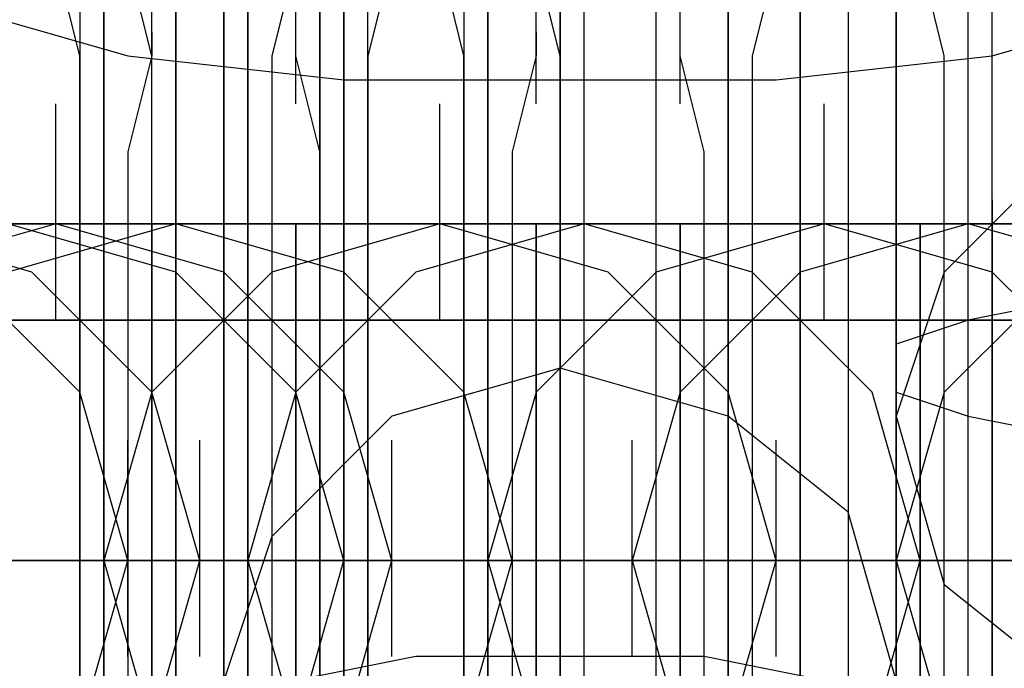
# Model space of a CAD drawing. Units: millimetres. Extents: x -1248 to 1438, y -667 to 184.
# Drawn here: x 9 to 18, y -10 to -4 of the extents above; entities that cross this region are included whole.
import ezdxf

# ---------------------------------------------------------------- set-up
doc = ezdxf.new("R2010")
doc.units = ezdxf.units.MM
doc.header["$LTSCALE"] = 700
doc.layers.add('HAGS-PLAN', color=2, linetype='Continuous')

msp = doc.modelspace()

# ---------------------------------------------------------------- linework, layer by layer
at = {"layer": 'HAGS-PLAN'}
for p, q in [((16.8097, 32.3286), (16.8097, -38.6281)), ((16.8097, 29.5224), (16.8097, -35.8219)), ((16.8097, -1.9471), (16.8097, -7.5595)), ((16.8097, -1.9471), (16.8097, -7.5595)), ((16.8097, -1.9471), (16.8097, -7.5595)), ((10.1951, -2.5484), (10.1951, -4.3524)), ((10.1951, -2.5484), (10.1951, -4.3524)), ((12.1995, -4.3524), (12.1995, -2.5484)), ((12.1995, -4.3524), (12.1995, -2.5484)), ((13.4021, -2.5484), (13.4021, -4.3524)), ((13.4021, -2.5484), (13.4021, -4.3524)), ((15.4066, -4.3524), (15.4066, -2.5484)), ((15.4066, -4.3524), (15.4066, -2.5484)), ((17.6114, -4.5528), (17.6114, -2.5484)), ((11.999, -2.7488), (11.999, -5.1542)), ((14.0035, -2.7488), (14.0035, -5.3546)), ((16.0079, -2.7488), (16.0079, -5.1542)), ((14.0035, -4.7533), (14.0035, -2.9493)), ((10.5959, -4.9537), (10.5959, -3.1497)), ((10.5959, -4.9537), (10.5959, -3.1497)), ((10.5959, -4.9537), (10.5959, -3.1497)), ((11.1973, -3.1497), (11.1973, -5.3546)), ((11.7986, -4.9537), (11.7986, -3.1497)), ((11.7986, -4.9537), (11.7986, -3.1497)), ((11.7986, -4.9537), (11.7986, -3.1497)), ((13.803, -4.9537), (13.803, -3.1497)), ((13.803, -4.9537), (13.803, -3.1497)), ((13.803, -4.9537), (13.803, -3.1497)), ((14.0035, -5.555), (14.0035, -3.1497)), ((15.0057, -4.9537), (15.0057, -3.1497)), ((15.0057, -4.9537), (15.0057, -3.1497)), ((15.0057, -4.9537), (15.0057, -3.1497)), ((16.8097, -3.1497), (16.8097, -5.3546)), ((11.999, -3.3502), (11.999, -5.3546)), ((14.0035, -3.3502), (14.0035, -4.9537)), ((16.0079, -3.3502), (16.0079, -5.3546)), ((16.8097, -5.1542), (16.8097, -3.3502)), ((10.1951, -5.555), (10.1951, -3.5506)), ((10.7964, -5.555), (10.7964, -3.5506)), ((11.1973, -5.555), (11.1973, -3.5506)), ((11.3977, -3.5506), (11.3977, -5.555)), ((11.999, -5.7555), (11.999, -3.5506)), ((12.1995, -3.5506), (12.1995, -5.555)), ((13.4021, -5.555), (13.4021, -3.5506)), ((14.2039, -5.555), (14.2039, -3.5506)), ((15.4066, -3.5506), (15.4066, -5.555)), ((16.0079, -5.7555), (16.0079, -3.5506)), ((16.8097, -5.555), (16.8097, -3.5506)), ((17.411, -5.555), (17.411, -3.5506)), ((9.9946, -4.5528), (9.7942, -3.7511)), ((10.5959, -4.5528), (10.3955, -3.7511)), ((10.7964, -3.7511), (10.7964, -5.1542)), ((11.3977, -5.1542), (11.3977, -3.7511)), ((11.7986, -3.7511), (11.5982, -4.5528)), ((12.6004, -3.7511), (12.3999, -4.5528)), ((12.3999, -5.1542), (12.3999, -3.7511)), ((13.2017, -4.5528), (13.0013, -3.7511)), ((13.2017, -3.7511), (13.2017, -5.1542)), ((14.0035, -4.5528), (13.803, -3.7511)), ((14.8052, -5.1542), (14.8052, -3.7511)), ((15.8075, -3.7511), (15.607, -4.5528)), ((16.4088, -3.7511), (16.4088, -5.1542)), ((17.2106, -4.5528), (17.0101, -3.7511)), ((17.6114, -4.5528), (17.6114, -3.7511)), ((9.9946, -3.9515), (9.9946, -5.7555)), ((11.999, -5.555), (11.999, -3.9515)), ((14.0035, -4.7533), (14.0035, -3.9515)), ((16.0079, -5.555), (16.0079, -3.9515)), ((8.9924, -4.1519), (10.3955, -4.5528)), ((14.0035, -4.1519), (14.0035, -4.9537)), ((14.0035, -4.9537), (14.0035, -4.1519)), ((17.6114, -4.5528), (19.0145, -4.1519)), ((10.1951, -4.3524), (10.1951, -6.5573)), ((10.1951, -4.3524), (10.1951, -6.5573)), ((10.5959, -4.3524), (10.5959, -4.5528)), ((10.5959, -4.3524), (10.5959, -4.5528)), ((11.7986, -4.5528), (11.7986, -4.3524)), ((11.7986, -4.5528), (11.7986, -4.3524)), ((12.1995, -6.5573), (12.1995, -4.3524)), ((12.1995, -6.5573), (12.1995, -4.3524)), ((13.4021, -4.3524), (13.4021, -6.5573)), ((13.4021, -4.3524), (13.4021, -6.5573)), ((13.803, -4.3524), (13.803, -4.5528)), ((13.803, -4.3524), (13.803, -4.5528)), ((15.0057, -4.5528), (15.0057, -4.3524)), ((15.0057, -4.5528), (15.0057, -4.3524)), ((15.4066, -6.5573), (15.4066, -4.3524)), ((15.4066, -6.5573), (15.4066, -4.3524)), ((9.9946, -5.7555), (9.9946, -4.5528)), ((10.3955, -4.5528), (12.1995, -4.7533)), ((10.5959, -4.5528), (10.3955, -5.3546)), ((10.5959, -4.5528), (10.3955, -5.3546)), ((10.5959, -5.7555), (10.5959, -4.5528)), ((11.5982, -4.5528), (11.5982, -5.7555)), ((11.999, -5.3546), (11.7986, -4.5528)), ((11.999, -5.3546), (11.7986, -4.5528)), ((12.3999, -4.5528), (12.3999, -5.7555)), ((13.2017, -5.7555), (13.2017, -4.5528)), ((13.803, -4.5528), (13.6026, -5.3546)), ((13.803, -4.5528), (13.6026, -5.3546)), ((14.0035, -5.7555), (14.0035, -4.5528)), ((15.2061, -5.3546), (15.0057, -4.5528)), ((15.2061, -5.3546), (15.0057, -4.5528)), ((15.607, -4.5528), (15.607, -5.7555)), ((15.8075, -4.7533), (17.6114, -4.5528)), ((17.2106, -5.7555), (17.2106, -4.5528)), ((17.6114, -6.7577), (17.6114, -4.5528)), ((17.6114, -5.9559), (17.6114, -4.5528)), ((12.1995, -4.7533), (14.0035, -4.7533)), ((14.0035, -5.9559), (14.0035, -4.7533)), ((14.0035, -4.7533), (15.8075, -4.7533)), ((9.7942, -6.7577), (9.7942, -4.9537)), ((9.7942, -6.7577), (9.7942, -4.9537)), ((10.7964, -6.7577), (10.7964, -4.9537)), ((10.7964, -6.7577), (10.7964, -4.9537)), ((10.7964, -6.7577), (10.7964, -4.9537)), ((13.0013, -6.7577), (13.0013, -4.9537)), ((13.0013, -6.7577), (13.0013, -4.9537)), ((14.0035, -4.9537), (14.0035, -6.3568)), ((14.2039, -6.7577), (14.2039, -4.9537)), ((14.2039, -6.7577), (14.2039, -4.9537)), ((14.2039, -6.7577), (14.2039, -4.9537)), ((16.2083, -6.7577), (16.2083, -4.9537)), ((16.2083, -6.7577), (16.2083, -4.9537)), ((17.411, -6.7577), (17.411, -4.9537)), ((17.411, -6.7577), (17.411, -4.9537)), ((17.411, -6.7577), (17.411, -4.9537)), ((10.7964, -5.1542), (10.7964, -6.9581)), ((11.3977, -6.9581), (11.3977, -5.1542)), ((11.999, -5.1542), (11.999, -7.359)), ((12.3999, -6.9581), (12.3999, -5.1542)), ((13.2017, -5.1542), (13.2017, -6.9581)), ((14.8052, -6.9581), (14.8052, -5.1542)), ((16.0079, -5.1542), (16.0079, -7.359)), ((16.4088, -5.1542), (16.4088, -6.9581)), ((16.8097, -7.1586), (16.8097, -5.1542)), ((10.3955, -5.3546), (10.3955, -6.5573)), ((10.3955, -5.3546), (10.3955, -6.5573)), ((11.1973, -5.3546), (11.1973, -7.359)), ((11.999, -5.3546), (11.999, -6.9581)), ((11.999, -6.5573), (11.999, -5.3546)), ((11.999, -6.5573), (11.999, -5.3546)), ((13.6026, -5.3546), (13.6026, -6.5573)), ((13.6026, -5.3546), (13.6026, -6.5573)), ((14.0035, -5.3546), (14.0035, -7.7599)), ((15.2061, -6.5573), (15.2061, -5.3546)), ((15.2061, -6.5573), (15.2061, -5.3546)), ((16.0079, -5.3546), (16.0079, -6.9581)), ((16.8097, -5.3546), (16.8097, -7.359)), ((18.2128, -5.3546), (17.2106, -6.3568)), ((18.2128, -5.3546), (17.2106, -6.3568)), ((10.1951, -7.5595), (10.1951, -5.555)), ((10.7964, -7.5595), (10.7964, -5.555)), ((11.1973, -7.9604), (11.1973, -5.555)), ((11.3977, -5.555), (11.3977, -7.5595)), ((11.999, -7.5595), (11.999, -5.555)), ((12.1995, -5.555), (12.1995, -7.5595)), ((13.4021, -7.5595), (13.4021, -5.555)), ((14.0035, -8.1608), (14.0035, -5.555)), ((14.2039, -7.5595), (14.2039, -5.555)), ((15.4066, -5.555), (15.4066, -7.5595)), ((16.0079, -7.5595), (16.0079, -5.555)), ((16.8097, -7.9604), (16.8097, -5.555)), ((17.411, -7.5595), (17.411, -5.555)), ((9.9946, -5.7555), (9.9946, -7.7599)), ((9.9946, -7.1586), (9.9946, -5.7555)), ((10.5959, -7.1586), (10.5959, -5.7555)), ((11.5982, -5.7555), (11.5982, -7.1586)), ((11.999, -8.1608), (11.999, -5.7555)), ((12.3999, -5.7555), (12.3999, -7.1586)), ((13.2017, -7.1586), (13.2017, -5.7555)), ((14.0035, -7.1586), (14.0035, -5.7555)), ((15.607, -5.7555), (15.607, -7.1586)), ((16.0079, -8.1608), (16.0079, -5.7555)), ((17.2106, -7.1586), (17.2106, -5.7555)), ((17.6114, -5.7555), (17.6114, -6.5573)), ((9.5937, -5.9559), (7.5893, -5.9559)), ((9.5937, -5.9559), (7.5893, -5.9559)), ((8.1906, -5.9559), (9.7942, -5.9559)), ((8.1906, -5.9559), (10.5959, -5.9559)), ((9.5937, -6.3568), (8.1906, -5.9559)), ((9.5937, -6.3568), (8.1906, -5.9559)), ((9.7942, -5.9559), (8.3911, -6.3568)), ((9.7942, -5.9559), (8.3911, -6.3568)), ((9.7942, -5.9559), (8.3911, -6.3568)), ((10.7964, -5.9559), (8.5915, -5.9559)), ((9.7942, -5.9559), (9.1928, -5.9559)), ((10.7964, -5.9559), (9.3933, -6.3568)), ((10.7964, -5.9559), (9.3933, -6.3568)), ((9.3933, -5.9559), (11.3977, -5.9559)), ((9.3933, -5.9559), (11.3977, -5.9559)), ((10.7964, -6.3568), (9.3933, -5.9559)), ((10.7964, -6.3568), (9.3933, -5.9559)), ((9.3933, -5.9559), (9.7942, -5.9559)), ((10.7964, -5.9559), (9.3933, -5.9559)), ((10.7964, -6.3568), (9.3933, -5.9559)), ((11.3977, -5.9559), (9.5937, -5.9559)), ((11.7986, -5.9559), (9.5937, -5.9559)), ((11.1973, -6.3568), (9.7942, -5.9559)), ((11.1973, -6.3568), (9.7942, -5.9559)), ((10.7964, -5.9559), (9.7942, -5.9559)), ((11.1973, -6.3568), (9.7942, -5.9559)), ((10.7964, -5.9559), (9.7942, -5.9559)), ((10.7964, -5.9559), (9.7942, -5.9559)), ((10.7964, -5.9559), (9.7942, -5.9559)), ((9.7942, -5.9559), (10.5959, -5.9559)), ((9.7942, -5.9559), (10.9968, -5.9559)), ((10.5959, -5.9559), (10.7964, -5.9559)), ((10.5959, -6.5573), (10.5959, -5.9559)), ((10.5959, -5.9559), (10.5959, -5.9559)), ((10.5959, -5.9559), (10.5959, -6.5573)), ((10.5959, -5.9559), (12.8008, -5.9559)), ((12.1995, -6.3568), (10.7964, -5.9559)), ((12.1995, -6.3568), (10.7964, -5.9559)), ((13.0013, -5.9559), (10.7964, -5.9559)), ((12.8008, -5.9559), (10.7964, -5.9559)), ((10.9968, -5.9559), (12.6004, -5.9559)), ((11.3977, -5.9559), (13.0013, -5.9559)), ((12.6004, -5.9559), (11.3977, -5.9559)), ((11.3977, -5.9559), (13.803, -5.9559)), ((13.0013, -5.9559), (11.5982, -6.3568)), ((13.0013, -5.9559), (11.5982, -6.3568)), ((13.0013, -5.9559), (11.5982, -6.3568)), ((11.7986, -6.5573), (11.7986, -5.9559)), ((11.7986, -5.9559), (11.7986, -5.9559)), ((11.7986, -5.9559), (11.7986, -6.5573)), ((14.2039, -5.9559), (11.7986, -5.9559)), ((13.0013, -5.9559), (12.6004, -5.9559)), ((12.6004, -5.9559), (14.8052, -5.9559)), ((14.2039, -5.9559), (12.8008, -6.3568)), ((14.2039, -5.9559), (12.8008, -6.3568)), ((12.8008, -5.9559), (14.8052, -5.9559)), ((15.0057, -5.9559), (12.8008, -5.9559)), ((14.2039, -5.9559), (13.0013, -5.9559)), ((14.2039, -5.9559), (13.0013, -5.9559)), ((14.2039, -5.9559), (13.0013, -5.9559)), ((14.4044, -6.3568), (13.0013, -5.9559)), ((14.2039, -5.9559), (13.0013, -5.9559)), ((13.0013, -5.9559), (14.0035, -5.9559)), ((14.4044, -6.3568), (13.0013, -5.9559)), ((14.4044, -6.3568), (13.0013, -5.9559)), ((14.6048, -5.9559), (13.0013, -5.9559)), ((13.803, -6.5573), (13.803, -5.9559)), ((13.803, -5.9559), (13.803, -5.9559)), ((13.803, -5.9559), (13.803, -6.5573)), ((13.803, -5.9559), (16.0079, -5.9559)), ((14.0035, -7.7599), (14.0035, -5.9559)), ((14.0035, -5.9559), (14.2039, -5.9559)), ((15.607, -6.3568), (14.2039, -5.9559)), ((15.607, -6.3568), (14.2039, -5.9559)), ((16.2083, -5.9559), (14.2039, -5.9559)), ((15.8075, -5.9559), (14.6048, -5.9559)), ((14.8052, -5.9559), (16.2083, -5.9559)), ((16.2083, -5.9559), (14.8052, -6.3568)), ((16.2083, -5.9559), (14.8052, -6.3568)), ((16.2083, -5.9559), (14.8052, -6.3568)), ((14.8052, -5.9559), (17.0101, -5.9559)), ((15.0057, -6.5573), (15.0057, -5.9559)), ((15.0057, -5.9559), (15.0057, -5.9559)), ((15.0057, -5.9559), (15.0057, -6.5573)), ((17.411, -5.9559), (15.0057, -5.9559)), ((16.2083, -5.9559), (15.8075, -5.9559)), ((17.411, -5.9559), (16.0079, -6.3568)), ((17.411, -5.9559), (16.0079, -6.3568)), ((17.411, -5.9559), (16.0079, -6.3568)), ((16.0079, -5.9559), (18.0123, -5.9559)), ((16.2083, -5.9559), (17.2106, -5.9559)), ((17.6114, -6.3568), (16.2083, -5.9559)), ((17.6114, -6.3568), (16.2083, -5.9559)), ((17.411, -5.9559), (16.2083, -5.9559)), ((17.411, -5.9559), (16.2083, -5.9559)), ((17.411, -5.9559), (16.2083, -5.9559)), ((17.6114, -6.3568), (16.2083, -5.9559)), ((17.411, -5.9559), (16.2083, -5.9559)), ((18.0123, -5.9559), (16.2083, -5.9559)), ((17.0101, -6.5573), (17.0101, -5.9559)), ((17.0101, -5.9559), (17.0101, -5.9559)), ((17.0101, -5.9559), (17.0101, -6.5573)), ((17.0101, -5.9559), (19.215, -5.9559)), ((17.2106, -5.9559), (17.411, -5.9559)), ((18.8141, -6.3568), (17.411, -5.9559)), ((18.8141, -6.3568), (17.411, -5.9559)), ((18.8141, -6.3568), (17.411, -5.9559)), ((19.4154, -5.9559), (17.411, -5.9559)), ((17.6114, -7.7599), (17.6114, -5.9559)), ((14.0035, -7.9604), (14.0035, -6.1564)), ((9.9946, -7.359), (8.9924, -6.3568)), ((9.9946, -7.359), (8.9924, -6.3568)), ((10.5959, -7.359), (9.5937, -6.3568)), ((10.5959, -7.359), (9.5937, -6.3568)), ((11.5982, -6.3568), (10.5959, -7.359)), ((11.5982, -6.3568), (10.5959, -7.359)), ((11.5982, -6.3568), (10.5959, -7.359)), ((11.7986, -7.359), (10.7964, -6.3568)), ((11.7986, -7.359), (10.7964, -6.3568)), ((11.7986, -7.359), (10.7964, -6.3568)), ((12.1995, -7.359), (11.1973, -6.3568)), ((12.1995, -7.359), (11.1973, -6.3568)), ((12.1995, -7.359), (11.1973, -6.3568)), ((12.8008, -6.3568), (11.7986, -7.359)), ((12.8008, -6.3568), (11.7986, -7.359)), ((13.2017, -7.359), (12.1995, -6.3568)), ((13.2017, -7.359), (12.1995, -6.3568)), ((14.8052, -6.3568), (13.803, -7.359)), ((14.8052, -6.3568), (13.803, -7.359)), ((14.8052, -6.3568), (13.803, -7.359)), ((14.0035, -6.3568), (14.0035, -7.1586)), ((15.4066, -7.359), (14.4044, -6.3568)), ((15.4066, -7.359), (14.4044, -6.3568)), ((15.4066, -7.359), (14.4044, -6.3568)), ((16.0079, -6.3568), (15.0057, -7.359)), ((16.0079, -6.3568), (15.0057, -7.359)), ((16.0079, -6.3568), (15.0057, -7.359)), ((16.6092, -7.359), (15.607, -6.3568)), ((16.6092, -7.359), (15.607, -6.3568)), ((17.2106, -6.3568), (16.8097, -7.5595)), ((17.2106, -6.3568), (16.8097, -7.5595)), ((18.2128, -6.3568), (17.2106, -7.359)), ((18.2128, -6.3568), (17.2106, -7.359)), ((18.2128, -6.3568), (17.2106, -7.359)), ((18.6137, -7.359), (17.6114, -6.3568)), ((18.6137, -7.359), (17.6114, -6.3568)), ((18.6137, -7.359), (17.6114, -6.3568)), ((10.1951, -6.5573), (10.1951, -8.7621)), ((10.1951, -6.5573), (10.1951, -8.7621)), ((10.3955, -6.5573), (10.3955, -7.9604)), ((10.3955, -6.5573), (10.3955, -7.9604)), ((10.5959, -7.5595), (10.5959, -6.5573)), ((10.5959, -6.5573), (10.5959, -7.5595)), ((11.7986, -7.5595), (11.7986, -6.5573)), ((11.7986, -6.5573), (11.7986, -7.5595)), ((11.999, -7.9604), (11.999, -6.5573)), ((11.999, -7.9604), (11.999, -6.5573)), ((12.1995, -8.7621), (12.1995, -6.5573)), ((12.1995, -8.7621), (12.1995, -6.5573)), ((13.4021, -6.5573), (13.4021, -8.7621)), ((13.4021, -6.5573), (13.4021, -8.7621)), ((13.6026, -6.5573), (13.6026, -7.9604)), ((13.6026, -6.5573), (13.6026, -7.9604)), ((13.803, -7.5595), (13.803, -6.5573)), ((13.803, -6.5573), (13.803, -7.5595)), ((15.0057, -7.5595), (15.0057, -6.5573)), ((15.0057, -6.5573), (15.0057, -7.5595)), ((15.2061, -7.9604), (15.2061, -6.5573)), ((15.2061, -7.9604), (15.2061, -6.5573)), ((15.4066, -8.7621), (15.4066, -6.5573)), ((15.4066, -8.7621), (15.4066, -6.5573)), ((16.8097, -8.3612), (16.8097, -6.5573)), ((17.0101, -7.5595), (17.0101, -6.5573)), ((17.0101, -6.5573), (17.0101, -7.5595)), ((18.4132, -6.5573), (17.411, -6.7577)), ((17.6114, -6.5573), (17.6114, -8.1608)), ((7.3889, -6.7577), (9.7942, -6.7577)), ((9.9946, -6.7577), (7.5893, -6.7577)), ((8.1906, -6.7577), (10.5959, -6.7577)), ((9.9946, -6.7577), (8.1906, -6.7577)), ((8.3911, -6.7577), (10.3955, -6.7577)), ((10.7964, -6.7577), (8.3911, -6.7577)), ((10.1951, -6.7577), (8.5915, -6.7577)), ((8.5915, -6.7577), (10.5959, -6.7577)), ((10.7964, -6.7577), (8.5915, -6.7577)), ((8.5915, -6.7577), (9.7942, -6.7577)), ((10.3955, -6.7577), (8.5915, -6.7577)), ((8.792, -6.7577), (10.3955, -6.7577)), ((9.1928, -6.7577), (10.7964, -6.7577)), ((10.5959, -6.7577), (9.1928, -6.7577)), ((9.1928, -6.7577), (11.3977, -6.7577)), ((9.3933, -6.7577), (9.5937, -6.7577)), ((11.7986, -6.7577), (9.3933, -6.7577)), ((9.7942, -6.7577), (11.999, -6.7577)), ((9.7942, -6.7577), (11.5982, -6.7577)), ((11.999, -6.7577), (9.9946, -6.7577)), ((11.999, -6.7577), (9.9946, -6.7577)), ((11.1973, -6.7577), (10.1951, -6.7577)), ((10.3955, -6.7577), (10.1951, -6.7577)), ((10.3955, -6.7577), (12.3999, -6.7577)), ((10.3955, -6.7577), (12.3999, -6.7577)), ((11.5982, -6.7577), (10.3955, -6.7577)), ((12.6004, -6.7577), (10.3955, -6.7577)), ((10.5959, -6.7577), (11.7986, -6.7577)), ((10.9968, -6.7577), (10.5959, -6.7577)), ((10.5959, -6.7577), (13.0013, -6.7577)), ((10.7964, -6.7577), (11.7986, -6.7577)), ((12.6004, -6.7577), (10.7964, -6.7577)), ((13.2017, -6.7577), (10.7964, -6.7577)), ((11.7986, -6.7577), (11.1973, -6.7577)), ((11.3977, -6.7577), (13.803, -6.7577)), ((11.3977, -6.7577), (11.7986, -6.7577)), ((11.5982, -6.7577), (13.6026, -6.7577)), ((13.2017, -6.7577), (11.5982, -6.7577)), ((11.7986, -6.7577), (12.6004, -6.7577)), ((11.7986, -6.7577), (12.1995, -6.7577)), ((14.2039, -6.7577), (11.7986, -6.7577)), ((11.7986, -6.7577), (13.0013, -6.7577)), ((11.999, -6.7577), (13.803, -6.7577)), ((13.6026, -6.7577), (11.999, -6.7577)), ((14.0035, -6.7577), (11.999, -6.7577)), ((12.3999, -6.7577), (14.0035, -6.7577)), ((12.3999, -6.7577), (14.8052, -6.7577)), ((12.6004, -6.7577), (12.8008, -6.7577)), ((13.803, -6.7577), (12.6004, -6.7577)), ((15.0057, -6.7577), (12.6004, -6.7577)), ((13.0013, -6.7577), (15.2061, -6.7577)), ((13.0013, -6.7577), (14.8052, -6.7577)), ((15.2061, -6.7577), (13.2017, -6.7577)), ((15.2061, -6.7577), (13.2017, -6.7577)), ((14.6048, -6.7577), (13.6026, -6.7577)), ((13.6026, -6.7577), (15.607, -6.7577)), ((13.803, -6.7577), (15.2061, -6.7577)), ((14.2039, -6.7577), (13.803, -6.7577)), ((13.803, -6.7577), (16.2083, -6.7577)), ((14.0035, -6.7577), (15.2061, -6.7577)), ((15.8075, -6.7577), (14.0035, -6.7577)), ((16.4088, -6.7577), (14.2039, -6.7577)), ((15.0057, -6.7577), (14.6048, -6.7577)), ((14.8052, -6.7577), (17.0101, -6.7577)), ((14.8052, -6.7577), (17.2106, -6.7577)), ((17.411, -6.7577), (15.0057, -6.7577)), ((15.2061, -6.7577), (16.0079, -6.7577)), ((15.2061, -6.7577), (15.4066, -6.7577)), ((15.2061, -6.7577), (17.0101, -6.7577)), ((16.8097, -6.7577), (15.2061, -6.7577)), ((17.2106, -6.7577), (15.2061, -6.7577)), ((15.607, -6.7577), (17.411, -6.7577)), ((17.0101, -6.7577), (15.8075, -6.7577)), ((16.0079, -6.7577), (16.2083, -6.7577)), ((16.2083, -6.7577), (18.4132, -6.7577)), ((18.4132, -6.7577), (16.4088, -6.7577)), ((17.411, -6.7577), (16.8097, -6.9581)), ((17.8119, -6.7577), (16.8097, -6.7577)), ((17.0101, -6.7577), (18.4132, -6.7577)), ((17.6114, -6.7577), (17.0101, -6.7577)), ((17.0101, -6.7577), (19.0145, -6.7577)), ((17.2106, -6.7577), (19.6159, -6.7577)), ((19.0145, -6.7577), (17.2106, -6.7577)), ((17.411, -6.7577), (18.4132, -6.7577)), ((19.8163, -6.7577), (17.411, -6.7577)), ((17.6114, -9.163), (17.6114, -6.7577)), ((10.7964, -6.9581), (10.7964, -8.7621)), ((11.3977, -8.7621), (11.3977, -6.9581)), ((11.999, -6.9581), (11.999, -7.7599)), ((12.3999, -8.7621), (12.3999, -6.9581)), ((13.2017, -6.9581), (13.2017, -8.7621)), ((14.8052, -8.7621), (14.8052, -6.9581)), ((16.0079, -6.9581), (16.0079, -7.7599)), ((16.4088, -6.9581), (16.4088, -8.7621)), ((16.8097, -6.9581), (16.8097, -7.359)), ((9.9946, -8.7621), (9.9946, -7.1586)), ((10.5959, -8.7621), (10.5959, -7.1586)), ((11.5982, -7.1586), (11.5982, -8.7621)), ((12.3999, -7.1586), (12.3999, -8.7621)), ((14.0035, -7.1586), (12.6004, -7.5595)), ((14.0035, -7.1586), (12.6004, -7.5595)), ((13.2017, -8.7621), (13.2017, -7.1586)), ((15.4066, -7.5595), (14.0035, -7.1586)), ((14.0035, -12.5705), (14.0035, -7.1586)), ((15.4066, -7.5595), (14.0035, -7.1586)), ((14.0035, -8.7621), (14.0035, -7.1586)), ((15.607, -7.1586), (15.607, -8.7621)), ((16.8097, -9.5639), (16.8097, -7.1586)), ((17.2106, -8.7621), (17.2106, -7.1586)), ((10.3955, -8.7621), (9.9946, -7.359)), ((10.3955, -8.7621), (9.9946, -7.359)), ((10.5959, -7.359), (10.1951, -8.7621)), ((10.5959, -7.359), (10.1951, -8.7621)), ((10.5959, -7.359), (10.1951, -8.7621)), ((10.9968, -8.7621), (10.5959, -7.359)), ((10.9968, -8.7621), (10.5959, -7.359)), ((11.1973, -7.359), (11.1973, -8.7621)), ((11.7986, -7.359), (11.3977, -8.7621)), ((11.7986, -7.359), (11.3977, -8.7621)), ((12.1995, -8.7621), (11.7986, -7.359)), ((12.1995, -8.7621), (11.7986, -7.359)), ((12.1995, -8.7621), (11.7986, -7.359)), ((11.999, -7.359), (11.999, -9.3635)), ((12.6004, -8.7621), (12.1995, -7.359)), ((12.6004, -8.7621), (12.1995, -7.359)), ((12.6004, -8.7621), (12.1995, -7.359)), ((13.6026, -8.7621), (13.2017, -7.359)), ((13.6026, -8.7621), (13.2017, -7.359)), ((13.803, -7.359), (13.4021, -8.7621)), ((13.803, -7.359), (13.4021, -8.7621)), ((13.803, -7.359), (13.4021, -8.7621)), ((15.0057, -7.359), (14.6048, -8.7621)), ((15.0057, -7.359), (14.6048, -8.7621)), ((15.0057, -7.359), (14.6048, -8.7621)), ((15.8075, -8.7621), (15.4066, -7.359)), ((15.8075, -8.7621), (15.4066, -7.359)), ((15.8075, -8.7621), (15.4066, -7.359)), ((16.0079, -7.359), (16.0079, -9.3635)), ((17.0101, -8.7621), (16.6092, -7.359)), ((17.0101, -8.7621), (16.6092, -7.359)), ((16.8097, -7.359), (17.411, -7.5595)), ((16.8097, -7.359), (16.8097, -8.7621)), ((17.2106, -7.359), (16.8097, -8.7621)), ((17.2106, -7.359), (16.8097, -8.7621)), ((17.2106, -7.359), (16.8097, -8.7621)), ((10.1951, -9.9648), (10.1951, -7.5595)), ((10.5959, -8.7621), (10.5959, -7.5595)), ((10.5959, -7.5595), (10.5959, -8.7621)), ((10.7964, -9.9648), (10.7964, -7.5595)), ((11.3977, -7.5595), (11.3977, -9.9648)), ((12.6004, -7.5595), (11.5982, -8.5617)), ((12.6004, -7.5595), (11.5982, -8.5617)), ((11.7986, -8.7621), (11.7986, -7.5595)), ((11.7986, -7.5595), (11.7986, -8.7621)), ((11.999, -9.5639), (11.999, -7.5595)), ((12.1995, -7.5595), (12.1995, -9.9648)), ((13.4021, -9.9648), (13.4021, -7.5595)), ((13.803, -8.7621), (13.803, -7.5595)), ((13.803, -7.5595), (13.803, -8.7621)), ((14.2039, -9.9648), (14.2039, -7.5595)), ((15.0057, -8.7621), (15.0057, -7.5595)), ((15.0057, -7.5595), (15.0057, -8.7621)), ((16.4088, -8.3612), (15.4066, -7.5595)), ((16.4088, -8.3612), (15.4066, -7.5595)), ((15.4066, -7.5595), (15.4066, -9.9648)), ((16.0079, -9.5639), (16.0079, -7.5595)), ((16.8097, -7.5595), (17.2106, -8.9626)), ((16.8097, -7.5595), (17.2106, -8.9626)), ((16.8097, -7.5595), (16.8097, -8.5617)), ((17.0101, -8.7621), (17.0101, -7.5595)), ((17.0101, -7.5595), (17.0101, -8.7621)), ((17.411, -7.5595), (18.4132, -7.7599)), ((17.411, -9.9648), (17.411, -7.5595)), ((9.9946, -7.7599), (9.9946, -9.7643)), ((10.1951, -9.5639), (10.1951, -7.7599)), ((10.1951, -9.5639), (10.1951, -7.7599)), ((10.1951, -9.5639), (10.1951, -7.7599)), ((10.3955, -9.5639), (10.3955, -7.7599)), ((10.3955, -9.5639), (10.3955, -7.7599)), ((10.9968, -9.5639), (10.9968, -7.7599)), ((10.9968, -9.5639), (10.9968, -7.7599)), ((10.9968, -9.5639), (10.9968, -7.7599)), ((11.3977, -9.5639), (11.3977, -7.7599)), ((11.3977, -9.5639), (11.3977, -7.7599)), ((11.3977, -9.5639), (11.3977, -7.7599)), ((12.1995, -9.5639), (12.1995, -7.7599)), ((12.1995, -9.5639), (12.1995, -7.7599)), ((12.1995, -9.5639), (12.1995, -7.7599)), ((12.6004, -9.5639), (12.6004, -7.7599)), ((12.6004, -9.5639), (12.6004, -7.7599)), ((12.6004, -9.5639), (12.6004, -7.7599)), ((13.4021, -9.5639), (13.4021, -7.7599)), ((13.4021, -9.5639), (13.4021, -7.7599)), ((13.4021, -9.5639), (13.4021, -7.7599)), ((13.803, -9.5639), (13.803, -7.7599)), ((13.803, -9.5639), (13.803, -7.7599)), ((14.0035, -7.7599), (14.0035, -9.9648)), ((14.0035, -9.3635), (14.0035, -7.7599)), ((14.6048, -9.5639), (14.6048, -7.7599)), ((14.6048, -9.5639), (14.6048, -7.7599)), ((14.6048, -9.5639), (14.6048, -7.7599)), ((15.8075, -9.5639), (15.8075, -7.7599)), ((15.8075, -9.5639), (15.8075, -7.7599)), ((15.8075, -9.5639), (15.8075, -7.7599)), ((16.8097, -9.5639), (16.8097, -7.7599)), ((16.8097, -9.5639), (16.8097, -7.7599)), ((16.8097, -9.5639), (16.8097, -7.7599)), ((17.0101, -9.5639), (17.0101, -7.7599)), ((17.0101, -9.5639), (17.0101, -7.7599)), ((17.6114, -9.7643), (17.6114, -7.7599)), ((10.3955, -7.9604), (10.3955, -9.5639)), ((10.3955, -7.9604), (10.3955, -9.5639)), ((11.1973, -10.1652), (11.1973, -7.9604)), ((11.999, -9.5639), (11.999, -7.9604)), ((11.999, -9.5639), (11.999, -7.9604)), ((13.6026, -7.9604), (13.6026, -9.5639)), ((13.6026, -7.9604), (13.6026, -9.5639)), ((15.2061, -9.5639), (15.2061, -7.9604)), ((15.2061, -9.5639), (15.2061, -7.9604)), ((16.8097, -10.1652), (16.8097, -7.9604)), ((11.999, -10.5661), (11.999, -8.1608)), ((14.0035, -10.967), (14.0035, -8.1608)), ((16.0079, -10.5661), (16.0079, -8.1608)), ((17.6114, -8.1608), (17.6114, -9.9648)), ((16.8097, -9.7643), (16.4088, -8.3612)), ((16.8097, -9.7643), (16.4088, -8.3612)), ((11.5982, -8.5617), (11.1973, -9.7643)), ((11.5982, -8.5617), (11.1973, -9.7643)), ((16.8097, -8.5617), (16.8097, -9.9648)), ((7.3889, -8.7621), (9.9946, -8.7621)), ((7.3889, -8.7621), (9.9946, -8.7621)), ((7.3889, -8.7621), (9.9946, -8.7621)), ((10.1951, -8.7621), (7.7897, -8.7621)), ((10.1951, -8.7621), (7.7897, -8.7621)), ((7.9902, -8.7621), (10.5959, -8.7621)), ((7.9902, -8.7621), (10.5959, -8.7621)), ((7.9902, -8.7621), (10.5959, -8.7621)), ((9.9946, -8.7621), (7.9902, -8.7621)), ((9.9946, -8.7621), (7.9902, -8.7621)), ((8.1906, -8.7621), (9.7942, -8.7621)), ((8.1906, -8.7621), (9.7942, -8.7621)), ((8.1906, -8.7621), (9.7942, -8.7621)), ((10.9968, -8.7621), (8.3911, -8.7621)), ((10.9968, -8.7621), (8.3911, -8.7621)), ((9.9946, -8.7621), (8.5915, -8.7621)), ((8.5915, -8.7621), (10.3955, -8.7621)), ((8.5915, -8.7621), (10.3955, -8.7621)), ((8.5915, -8.7621), (10.3955, -8.7621)), ((8.792, -8.7621), (10.1951, -8.7621)), ((8.792, -8.7621), (10.1951, -8.7621)), ((9.7942, -8.7621), (8.792, -8.7621)), ((8.792, -8.7621), (10.1951, -8.7621)), ((8.792, -8.7621), (10.1951, -8.7621)), ((9.7942, -8.7621), (8.792, -8.7621)), ((10.3955, -8.7621), (8.792, -8.7621)), ((10.3955, -8.7621), (8.792, -8.7621)), ((8.792, -8.7621), (11.1973, -8.7621)), ((8.792, -8.7621), (11.1973, -8.7621)), ((8.792, -8.7621), (11.1973, -8.7621)), ((10.1951, -8.7621), (8.792, -8.7621)), ((10.1951, -8.7621), (8.792, -8.7621)), ((10.3955, -8.7621), (8.9924, -8.7621)), ((8.9924, -8.7621), (10.3955, -8.7621)), ((11.5982, -8.7621), (8.9924, -8.7621)), ((11.5982, -8.7621), (8.9924, -8.7621)), ((9.7942, -8.7621), (9.1928, -8.7621)), ((10.9968, -8.7621), (9.1928, -8.7621)), ((10.9968, -8.7621), (9.1928, -8.7621)), ((9.1928, -8.7621), (11.1973, -8.7621)), ((9.1928, -8.7621), (11.1973, -8.7621)), ((9.1928, -8.7621), (11.1973, -8.7621)), ((9.3933, -8.7621), (9.7942, -8.7621)), ((9.7942, -8.7621), (9.3933, -8.7621)), ((9.3933, -8.7621), (9.5937, -8.7621)), ((9.3933, -8.7621), (10.1951, -8.7621)), ((9.3933, -8.7621), (10.1951, -8.7621)), ((9.3933, -8.7621), (10.1951, -8.7621)), ((10.3955, -8.7621), (9.3933, -8.7621)), ((9.3933, -8.7621), (10.3955, -8.7621)), ((9.3933, -8.7621), (10.3955, -8.7621)), ((9.3933, -8.7621), (10.3955, -8.7621)), ((9.5937, -8.7621), (10.5959, -8.7621)), ((10.7964, -8.7621), (9.7942, -8.7621)), ((10.1951, -8.7621), (9.7942, -8.7621)), ((10.1951, -8.7621), (9.7942, -8.7621)), ((9.7942, -8.7621), (11.999, -8.7621)), ((9.7942, -8.7621), (11.999, -8.7621)), ((9.7942, -8.7621), (11.999, -8.7621)), ((9.9946, -10.3657), (9.9946, -8.7621)), ((11.3977, -8.7621), (9.9946, -8.7621)), ((9.9946, -10.1652), (10.3955, -8.7621)), ((9.9946, -10.1652), (10.3955, -8.7621)), ((9.9946, -8.7621), (12.3999, -8.7621)), ((9.9946, -8.7621), (12.3999, -8.7621)), ((9.9946, -8.7621), (12.3999, -8.7621)), ((12.3999, -8.7621), (9.9946, -8.7621)), ((12.3999, -8.7621), (9.9946, -8.7621)), ((10.1951, -8.7621), (11.1973, -8.7621)), ((10.1951, -8.7621), (10.1951, -10.967)), ((10.1951, -8.7621), (10.1951, -10.967)), ((10.1951, -8.7621), (10.3955, -8.7621)), ((10.1951, -8.7621), (10.3955, -8.7621)), ((10.1951, -8.7621), (10.3955, -8.7621)), ((10.1951, -8.7621), (10.5959, -10.1652)), ((11.3977, -8.7621), (10.1951, -8.7621)), ((10.1951, -8.7621), (11.1973, -8.7621)), ((12.3999, -8.7621), (10.1951, -8.7621)), ((10.1951, -8.7621), (11.1973, -8.7621)), ((10.1951, -8.7621), (11.1973, -8.7621)), ((12.3999, -8.7621), (10.1951, -8.7621)), ((10.1951, -8.7621), (10.5959, -10.1652)), ((10.1951, -8.7621), (10.5959, -10.1652)), ((11.999, -8.7621), (10.1951, -8.7621)), ((11.999, -8.7621), (10.1951, -8.7621)), ((11.3977, -8.7621), (10.3955, -8.7621)), ((10.3955, -8.7621), (11.7986, -8.7621)), ((11.999, -8.7621), (10.3955, -8.7621)), ((10.3955, -8.7621), (11.999, -8.7621)), ((10.3955, -8.7621), (11.999, -8.7621)), ((10.3955, -8.7621), (11.999, -8.7621)), ((11.999, -8.7621), (10.3955, -8.7621)), ((10.3955, -8.7621), (11.7986, -8.7621)), ((10.3955, -8.7621), (11.7986, -8.7621)), ((10.3955, -8.7621), (11.7986, -8.7621)), ((10.5959, -10.3657), (10.5959, -8.7621)), ((10.5959, -8.7621), (11.999, -8.7621)), ((10.9968, -8.7621), (10.5959, -8.7621)), ((10.5959, -8.7621), (11.1973, -8.7621)), ((10.5959, -8.7621), (13.2017, -8.7621)), ((10.5959, -8.7621), (10.5959, -9.9648)), ((10.5959, -9.9648), (10.5959, -8.7621)), ((10.5959, -8.7621), (13.2017, -8.7621)), ((10.5959, -8.7621), (13.2017, -8.7621)), ((10.5959, -10.1652), (10.9968, -8.7621)), ((10.5959, -10.1652), (10.9968, -8.7621)), ((12.1995, -8.7621), (10.7964, -8.7621)), ((10.7964, -8.7621), (10.7964, -10.5661)), ((11.999, -8.7621), (10.9968, -8.7621)), ((11.999, -8.7621), (10.9968, -8.7621)), ((11.999, -8.7621), (10.9968, -8.7621)), ((13.6026, -8.7621), (10.9968, -8.7621)), ((13.6026, -8.7621), (10.9968, -8.7621)), ((11.1973, -8.7621), (10.9968, -8.7621)), ((11.1973, -8.7621), (10.9968, -8.7621)), ((12.1995, -8.7621), (10.9968, -8.7621)), ((11.1973, -8.7621), (11.1973, -9.7643)), ((11.1973, -10.5661), (11.1973, -8.7621)), ((11.1973, -8.7621), (11.5982, -8.7621)), ((11.1973, -8.7621), (12.1995, -8.7621)), ((11.1973, -8.7621), (12.6004, -8.7621)), ((11.1973, -8.7621), (12.6004, -8.7621)), ((11.1973, -8.7621), (12.6004, -8.7621)), ((11.1973, -8.7621), (11.3977, -8.7621)), ((11.1973, -8.7621), (11.3977, -8.7621)), ((11.1973, -8.7621), (11.3977, -8.7621)), ((11.1973, -8.7621), (14.0035, -8.7621)), ((11.1973, -8.7621), (14.0035, -8.7621)), ((11.1973, -8.7621), (14.0035, -8.7621)), ((12.1995, -8.7621), (11.1973, -8.7621)), ((12.1995, -8.7621), (11.1973, -8.7621)), ((11.5982, -8.7621), (11.3977, -8.7621)), ((11.3977, -10.5661), (11.3977, -8.7621)), ((12.6004, -8.7621), (11.3977, -8.7621)), ((11.3977, -8.7621), (11.7986, -10.1652)), ((11.3977, -8.7621), (11.7986, -10.1652)), ((11.5982, -8.7621), (11.5982, -10.3657)), ((14.4044, -8.7621), (11.5982, -8.7621)), ((14.4044, -8.7621), (11.5982, -8.7621)), ((11.7986, -8.7621), (12.8008, -8.7621)), ((11.7986, -8.7621), (13.6026, -8.7621)), ((11.7986, -8.7621), (13.6026, -8.7621)), ((11.7986, -8.7621), (13.6026, -8.7621)), ((11.7986, -8.7621), (11.7986, -9.9648)), ((11.7986, -9.9648), (11.7986, -8.7621)), ((11.7986, -10.1652), (12.1995, -8.7621)), ((11.7986, -10.1652), (12.1995, -8.7621)), ((11.7986, -10.1652), (12.1995, -8.7621)), ((11.999, -8.7621), (13.4021, -8.7621)), ((13.4021, -8.7621), (11.999, -8.7621)), ((12.6004, -8.7621), (11.999, -8.7621)), ((12.6004, -8.7621), (11.999, -8.7621)), ((13.0013, -8.7621), (11.999, -8.7621)), ((11.999, -8.7621), (13.4021, -8.7621)), ((11.999, -8.7621), (13.4021, -8.7621)), ((11.999, -8.7621), (13.4021, -8.7621)), ((13.0013, -8.7621), (11.999, -8.7621)), ((13.803, -8.7621), (11.999, -8.7621)), ((13.803, -8.7621), (11.999, -8.7621)), ((11.999, -8.7621), (14.6048, -8.7621)), ((11.999, -8.7621), (14.6048, -8.7621)), ((11.999, -8.7621), (14.6048, -8.7621)), ((12.1995, -10.967), (12.1995, -8.7621)), ((12.1995, -10.967), (12.1995, -8.7621)), ((13.6026, -8.7621), (12.1995, -8.7621)), ((12.1995, -8.7621), (13.6026, -8.7621)), ((12.1995, -10.1652), (12.6004, -8.7621)), ((12.1995, -10.1652), (12.6004, -8.7621)), ((12.1995, -10.1652), (12.6004, -8.7621)), ((12.1995, -8.7621), (12.6004, -8.7621)), ((12.1995, -8.7621), (12.6004, -8.7621)), ((12.1995, -8.7621), (12.6004, -8.7621)), ((13.6026, -8.7621), (12.1995, -8.7621)), ((13.6026, -8.7621), (12.1995, -8.7621)), ((12.3999, -8.7621), (12.3999, -10.3657)), ((12.3999, -10.5661), (12.3999, -8.7621)), ((12.3999, -8.7621), (14.4044, -8.7621)), ((12.3999, -8.7621), (14.4044, -8.7621)), ((14.2039, -8.7621), (12.3999, -8.7621)), ((12.3999, -8.7621), (14.4044, -8.7621)), ((14.2039, -8.7621), (12.3999, -8.7621)), ((15.0057, -8.7621), (12.3999, -8.7621)), ((15.0057, -8.7621), (12.3999, -8.7621)), ((13.0013, -8.7621), (12.6004, -8.7621)), ((13.0013, -8.7621), (12.6004, -8.7621)), ((12.6004, -8.7621), (12.8008, -8.7621)), ((13.803, -8.7621), (12.6004, -8.7621)), ((12.6004, -8.7621), (13.6026, -8.7621)), ((12.6004, -8.7621), (13.6026, -8.7621)), ((12.6004, -8.7621), (13.6026, -8.7621)), ((12.6004, -8.7621), (13.6026, -8.7621)), ((12.6004, -8.7621), (13.6026, -8.7621)), ((12.6004, -8.7621), (13.6026, -8.7621)), ((12.8008, -8.7621), (13.0013, -8.7621)), ((12.8008, -8.7621), (13.803, -8.7621)), ((14.2039, -8.7621), (13.0013, -8.7621)), ((13.4021, -8.7621), (13.0013, -8.7621)), ((13.4021, -8.7621), (13.0013, -8.7621)), ((13.2017, -8.7621), (13.2017, -10.5661)), ((13.2017, -10.3657), (13.2017, -8.7621)), ((13.2017, -10.1652), (13.6026, -8.7621)), ((13.2017, -10.1652), (13.6026, -8.7621)), ((13.2017, -8.7621), (15.607, -8.7621)), ((13.2017, -8.7621), (15.607, -8.7621)), ((13.2017, -8.7621), (15.607, -8.7621)), ((13.4021, -8.7621), (14.4044, -8.7621)), ((13.4021, -8.7621), (13.4021, -10.967)), ((13.4021, -8.7621), (13.4021, -10.967)), ((14.8052, -8.7621), (13.4021, -8.7621)), ((13.4021, -8.7621), (13.803, -10.1652)), ((13.4021, -8.7621), (13.803, -10.1652)), ((13.4021, -8.7621), (14.4044, -8.7621)), ((13.4021, -8.7621), (14.4044, -8.7621)), ((13.4021, -8.7621), (14.4044, -8.7621)), ((13.4021, -8.7621), (13.803, -10.1652)), ((14.6048, -8.7621), (13.4021, -8.7621)), ((14.6048, -8.7621), (13.6026, -8.7621)), ((13.6026, -8.7621), (15.0057, -8.7621)), ((13.6026, -8.7621), (13.803, -8.7621)), ((13.6026, -8.7621), (13.803, -8.7621)), ((13.6026, -8.7621), (13.803, -8.7621)), ((15.8075, -8.7621), (13.6026, -8.7621)), ((15.8075, -8.7621), (13.6026, -8.7621)), ((13.6026, -8.7621), (15.4066, -8.7621)), ((13.6026, -8.7621), (15.4066, -8.7621)), ((13.6026, -8.7621), (15.4066, -8.7621)), ((13.6026, -8.7621), (15.2061, -8.7621)), ((13.6026, -8.7621), (15.2061, -8.7621)), ((13.6026, -8.7621), (15.2061, -8.7621)), ((15.2061, -8.7621), (13.6026, -8.7621)), ((15.2061, -8.7621), (13.6026, -8.7621)), ((13.803, -8.7621), (15.2061, -8.7621)), ((13.803, -8.7621), (13.803, -9.9648)), ((13.803, -9.9648), (13.803, -8.7621)), ((15.2061, -8.7621), (13.803, -8.7621)), ((15.2061, -8.7621), (13.803, -8.7621)), ((14.0035, -10.3657), (14.0035, -8.7621)), ((14.0035, -8.7621), (16.6092, -8.7621)), ((14.0035, -8.7621), (16.6092, -8.7621)), ((14.0035, -8.7621), (16.6092, -8.7621)), ((15.607, -8.7621), (14.2039, -8.7621)), ((15.4066, -8.7621), (14.2039, -8.7621)), ((15.4066, -8.7621), (14.2039, -8.7621)), ((14.4044, -8.7621), (15.0057, -8.7621)), ((14.4044, -8.7621), (15.8075, -8.7621)), ((14.4044, -8.7621), (15.8075, -8.7621)), ((14.4044, -8.7621), (15.8075, -8.7621)), ((14.4044, -8.7621), (14.6048, -8.7621)), ((14.4044, -8.7621), (14.6048, -8.7621)), ((14.4044, -8.7621), (14.6048, -8.7621)), ((16.8097, -8.7621), (14.4044, -8.7621)), ((16.8097, -8.7621), (14.4044, -8.7621)), ((15.0057, -8.7621), (14.6048, -8.7621)), ((14.6048, -8.7621), (15.0057, -10.1652)), ((14.6048, -8.7621), (15.0057, -10.1652)), ((14.6048, -8.7621), (17.2106, -8.7621)), ((14.6048, -8.7621), (17.2106, -8.7621)), ((14.6048, -8.7621), (17.2106, -8.7621)), ((14.8052, -10.5661), (14.8052, -8.7621)), ((15.8075, -8.7621), (14.8052, -8.7621)), ((15.0057, -8.7621), (16.0079, -8.7621)), ((17.6114, -8.7621), (15.0057, -8.7621)), ((15.0057, -8.7621), (15.0057, -9.9648)), ((15.0057, -9.9648), (15.0057, -8.7621)), ((17.6114, -8.7621), (15.0057, -8.7621)), ((15.2061, -8.7621), (16.6092, -8.7621)), ((16.2083, -8.7621), (15.2061, -8.7621)), ((16.2083, -8.7621), (15.2061, -8.7621)), ((15.2061, -8.7621), (16.8097, -8.7621)), ((15.2061, -8.7621), (16.8097, -8.7621)), ((15.2061, -8.7621), (16.8097, -8.7621)), ((17.0101, -8.7621), (15.2061, -8.7621)), ((17.0101, -8.7621), (15.2061, -8.7621)), ((15.4066, -10.967), (15.4066, -8.7621)), ((15.4066, -10.967), (15.4066, -8.7621)), ((15.4066, -10.1652), (15.8075, -8.7621)), ((15.8075, -8.7621), (15.4066, -8.7621)), ((15.4066, -10.1652), (15.8075, -8.7621)), ((15.8075, -8.7621), (15.4066, -8.7621)), ((15.4066, -10.1652), (15.8075, -8.7621)), ((15.4066, -8.7621), (16.8097, -8.7621)), ((15.4066, -8.7621), (16.8097, -8.7621)), ((15.4066, -8.7621), (16.8097, -8.7621)), ((17.0101, -8.7621), (15.607, -8.7621)), ((15.607, -8.7621), (15.607, -10.3657)), ((15.607, -8.7621), (17.6114, -8.7621)), ((15.607, -8.7621), (17.6114, -8.7621)), ((15.607, -8.7621), (17.6114, -8.7621)), ((16.2083, -8.7621), (15.8075, -8.7621)), ((17.0101, -8.7621), (15.8075, -8.7621)), ((15.8075, -8.7621), (16.8097, -8.7621)), ((15.8075, -8.7621), (16.8097, -8.7621)), ((15.8075, -8.7621), (16.8097, -8.7621)), ((17.411, -8.7621), (15.8075, -8.7621)), ((17.411, -8.7621), (15.8075, -8.7621)), ((16.0079, -8.7621), (16.2083, -8.7621)), ((16.8097, -8.7621), (16.2083, -8.7621)), ((16.8097, -8.7621), (16.2083, -8.7621)), ((16.4088, -8.7621), (16.4088, -10.5661)), ((16.6092, -8.7621), (17.8119, -8.7621)), ((16.6092, -10.1652), (17.0101, -8.7621)), ((16.6092, -10.1652), (17.0101, -8.7621)), ((16.6092, -8.7621), (19.0145, -8.7621)), ((16.6092, -8.7621), (19.0145, -8.7621)), ((16.6092, -8.7621), (19.0145, -8.7621)), ((16.8097, -8.7621), (16.8097, -9.7643)), ((16.8097, -10.5661), (16.8097, -8.7621)), ((16.8097, -8.7621), (17.0101, -8.7621)), ((16.8097, -8.7621), (17.0101, -8.7621)), ((16.8097, -8.7621), (17.0101, -8.7621)), ((16.8097, -8.7621), (17.6114, -8.7621)), ((16.8097, -8.7621), (17.6114, -8.7621)), ((16.8097, -8.7621), (17.6114, -8.7621)), ((19.0145, -8.7621), (16.8097, -8.7621)), ((19.0145, -8.7621), (16.8097, -8.7621)), ((16.8097, -8.7621), (17.2106, -10.1652)), ((16.8097, -8.7621), (17.2106, -10.1652)), ((16.8097, -8.7621), (17.2106, -10.1652)), ((17.8119, -8.7621), (16.8097, -8.7621)), ((16.8097, -8.7621), (18.6137, -8.7621)), ((16.8097, -8.7621), (18.6137, -8.7621)), ((16.8097, -8.7621), (18.6137, -8.7621)), ((18.0123, -8.7621), (17.0101, -8.7621)), ((17.0101, -8.7621), (17.0101, -9.9648)), ((17.0101, -9.9648), (17.0101, -8.7621)), ((18.6137, -8.7621), (17.0101, -8.7621)), ((18.6137, -8.7621), (17.0101, -8.7621)), ((17.2106, -10.3657), (17.2106, -8.7621)), ((17.2106, -8.7621), (19.8163, -8.7621)), ((17.2106, -8.7621), (19.8163, -8.7621)), ((17.2106, -8.7621), (19.8163, -8.7621)), ((18.6137, -8.7621), (17.411, -8.7621)), ((18.6137, -8.7621), (17.411, -8.7621)), ((17.6114, -8.7621), (19.215, -8.7621)), ((17.6114, -8.7621), (19.215, -8.7621)), ((17.6114, -8.7621), (19.215, -8.7621)), ((17.6114, -8.7621), (17.8119, -8.7621)), ((17.6114, -8.7621), (17.8119, -8.7621)), ((17.6114, -8.7621), (17.8119, -8.7621)), ((20.0168, -8.7621), (17.6114, -8.7621)), ((20.0168, -8.7621), (17.6114, -8.7621)), ((17.2106, -8.9626), (18.2128, -9.7643)), ((17.2106, -8.9626), (18.2128, -9.7643)), ((17.6114, -11.5683), (17.6114, -9.163)), ((11.999, -9.3635), (11.999, -10.7665)), ((14.0035, -10.967), (14.0035, -9.3635)), ((16.0079, -9.3635), (16.0079, -10.7665)), ((10.3955, -9.5639), (10.3955, -10.967)), ((10.3955, -9.5639), (10.3955, -10.967)), ((12.8008, -9.5639), (11.7986, -9.7643)), ((11.999, -11.5683), (11.999, -9.5639)), ((11.999, -10.967), (11.999, -9.5639)), ((11.999, -10.967), (11.999, -9.5639)), ((14.0035, -9.5639), (12.8008, -9.5639)), ((13.6026, -9.5639), (13.6026, -10.967)), ((13.6026, -9.5639), (13.6026, -10.967)), ((15.2061, -9.5639), (14.0035, -9.5639)), ((16.2083, -9.7643), (15.2061, -9.5639)), ((15.2061, -10.967), (15.2061, -9.5639)), ((15.2061, -10.967), (15.2061, -9.5639)), ((16.0079, -11.5683), (16.0079, -9.5639)), ((16.8097, -11.7688), (16.8097, -9.5639)), ((17.6114, -9.5639), (17.6114, -10.3657))]:
    msp.add_line(p, q, dxfattribs=at)

doc.saveas('drawing.dxf')
